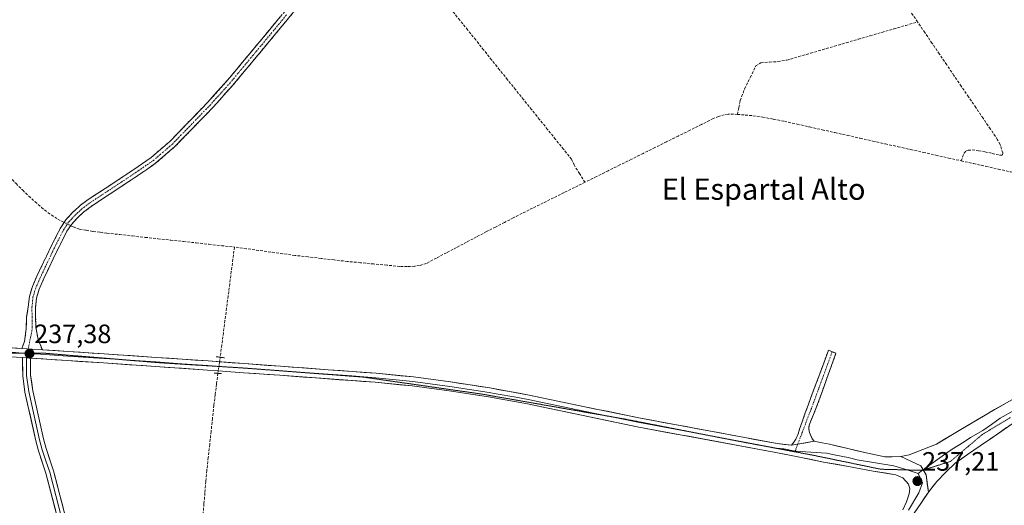
# Model space of a CAD drawing. Units: metres. Extents: x 629445 to 632941, y 4646340 to 4648717.
# Drawn here: x 631421 to 631793, y 4647117 to 4647300 of the extents above; entities that cross this region are included whole.
import ezdxf
from ezdxf.enums import TextEntityAlignment as Align

# ---------------------------------------------------------------- set-up
doc = ezdxf.new("R2010")
doc.units = ezdxf.units.M
doc.header["$MEASUREMENT"] = 0
for name, pattern in [('TRAZO_Y_PUNTO', [1, 0.5, -0.25, 0, -0.25]), ('TRAZOS2', [0.375, 0.25, -0.125]), ('TRAZOSX2', [1.5, 1, -0.5])]:
    doc.linetypes.add(name, pattern=pattern)
for name, color, linetype, lineweight in [('Camino', 19, 'TRAZOSX2', 0), ('Camino Cxs', 19, 'Continuous', 0), ('Camino eje', 19, 'TRAZO_Y_PUNTO', 0), ('Carátula', 7, 'Continuous', 5), ('Corriente artificial lineal', 5, 'TRAZOSX2', 13), ('Corriente artificial lineal oculto', 135, 'TRAZO_Y_PUNTO', 13), ('Layer 0', 7, 'Continuous', 0), ('Puente lineal', 2, 'TRAZOS2', 0), ('Punto de cota en terreno', 7, 'Continuous', 0), ('Rótulo de punto de cota en terreno', 19, 'Continuous', 0), ('Texto cartográfico', 19, 'Continuous', 0), ('Vía pecuaria eje', 92, 'TRAZOS2', 0)]:
    doc.layers.add(name, color=color, linetype=linetype, lineweight=lineweight)
doc.styles.add('Arial', font='txt', dxfattribs={"height": 0.2})

# ---------------------------------------------------------------- blocks, each defined once
blk = doc.blocks.new('5PATER')
at = {"layer": 'Carátula', "linetype": 'Continuous', "lineweight": 5}
h = blk.add_hatch(color=250, dxfattribs=at)
edge = h.paths.add_edge_path()
edge.add_ellipse((0, 0.01), major_axis=(-1.33, -1.34), ratio=0.999422, start_angle=0, end_angle=360)

msp = doc.modelspace()

# ---------------------------------------------------------------- linework, layer by layer
at = {"layer": 'Camino', "color": 19, "linetype": 'TRAZOSX2', "lineweight": 0}
for points in [[(631422.27, 4647175.89), (631423.26, 4647178.53), (631423.95, 4647183.24), (631424.06, 4647187.69), (631424.73, 4647191.56), (631425.12, 4647195.45), (631426.27, 4647199.24), (631428.07, 4647203.37), (631429.98, 4647207.43), (631433.38, 4647214.5), (631436.96, 4647221.51), (631438.85, 4647224.38), (631441.18, 4647226.95), (631443.92, 4647229.49), (631444.49, 4647229.93), (631446.88, 4647231.75), (631452.38, 4647235.37), (631457.88, 4647238.98), (631464.55, 4647243.4), (631471.13, 4647247.94), (631478.19, 4647254.02), (631484.7, 4647260.74), (631492.47, 4647268.77), (631499.93, 4647277.06), (631508.51, 4647287.36), (631517.08, 4647297.67), (631525.22, 4647307.5)], [(631527.32, 4647305.75), (631519.19, 4647295.92), (631510.62, 4647285.61), (631502, 4647275.26), (631494.47, 4647266.9), (631486.67, 4647258.83), (631480.07, 4647252.03), (631472.81, 4647245.77), (631466.08, 4647241.13), (631459.39, 4647236.69), (631453.88, 4647233.08), (631448.46, 4647229.51), (631445.69, 4647227.4), (631443.13, 4647225.02), (631441.03, 4647222.69), (631439.33, 4647220.12), (631435.84, 4647213.29), (631432.45, 4647206.25), (631430.57, 4647202.24), (631428.84, 4647198.29), (631427.82, 4647194.92), (631427.47, 4647191.43), (631427.5, 4647187.74), (631427.54, 4647183.9), (631428.44, 4647179.33), (631429.02, 4647177.73), (631430.03, 4647175.4)], [(631712.94, 4647139.4), (631713.72, 4647140.55), (631714.5, 4647141.69), (631715.38, 4647143.67), (631716.04, 4647145.79), (631716.78, 4647147.88), (631718.1, 4647151.59), (631720.2, 4647157.37), (631723.52, 4647166.3), (631726.85, 4647175.23), (631728.26, 4647174.66)], [(631728.26, 4647174.66), (631729.67, 4647174.08), (631726.21, 4647164.51), (631722.76, 4647154.94), (631721.16, 4647150.97), (631719.56, 4647147.01), (631719.37, 4647145.58), (631719.62, 4647144.13), (631720.71, 4647141.82), (631721.41, 4647140.87)]]:
    msp.add_lwpolyline(points, dxfattribs=at)
at = {"layer": 'Camino Cxs', "color": 19, "linetype": 'Continuous', "lineweight": 0}
for points in [[(631422.27, 4647175.89), (631430.03, 4647175.4)], [(631721.41, 4647140.87), (631715.25, 4647139.77), (631712.94, 4647139.4)]]:
    msp.add_lwpolyline(points, dxfattribs=at)
msp.add_polyline3d([(631524.61, 4647302.47, 237.1), (631521.9, 4647299.2, 237.11), (631519.19, 4647295.92, 237.09), (631516.33, 4647292.48, 237.1), (631513.48, 4647289.05, 237.14), (631510.62, 4647285.61, 237.12), (631507.75, 4647282.16, 237.12), (631504.87, 4647278.71, 237.1), (631502, 4647275.26, 237.12), (631499.49, 4647272.47, 237.11), (631496.98, 4647269.69, 237.1), (631494.47, 4647266.9, 237.1), (631491.87, 4647264.21, 237.1), (631489.27, 4647261.52, 237.1), (631486.67, 4647258.83, 237.11), (631483.37, 4647255.43, 237.12), (631480.07, 4647252.03, 237.11), (631476.44, 4647248.9, 237.1), (631472.81, 4647245.77, 237.13), (631469.45, 4647243.45, 237.15), (631466.08, 4647241.13, 237.18), (631462.74, 4647238.91, 237.18), (631459.39, 4647236.69, 237.17), (631456.64, 4647234.89, 237.11), (631453.88, 4647233.08, 237.18), (631451.17, 4647231.3, 237.15), (631448.46, 4647229.51, 237.08), (631445.69, 4647227.4, 237.14), (631443.13, 4647225.02, 237.23), (631441.03, 4647222.69, 237.25), (631439.33, 4647220.12, 237.22), (631437.59, 4647216.71, 237.24), (631435.84, 4647213.29, 237.09), (631434.15, 4647209.77, 237.14), (631432.45, 4647206.25, 237.16), (631430.57, 4647202.24, 237.09), (631428.84, 4647198.29, 237.16), (631427.82, 4647194.92, 237.2), (631427.47, 4647191.43, 237.21), (631427.5, 4647187.74, 237.21), (631427.54, 4647183.9, 237.23), (631428.44, 4647179.33, 237.26), (631429.02, 4647177.73, 237.27), (631430.03, 4647175.4, 237.29), (631430.03, 4647175.4, 237.29), (631426.15, 4647175.65, 237.34), (631422.27, 4647175.89, 237.35), (631423.26, 4647178.53, 237.33), (631423.95, 4647183.24, 237.27), (631424.06, 4647187.69, 237.26), (631424.73, 4647191.56, 237.24), (631425.12, 4647195.45, 237.23), (631426.27, 4647199.24, 237.26), (631428.07, 4647203.37, 237.13), (631429.98, 4647207.43, 237.18), (631431.68, 4647210.97, 237.17), (631433.38, 4647214.5, 237.1), (631435.17, 4647218.01, 237.28), (631436.96, 4647221.51, 237.15), (631438.85, 4647224.38, 237.17), (631441.18, 4647226.95, 237.3), (631443.92, 4647229.49, 237.2), (631444.49, 4647229.93, 237.18), (631446.88, 4647231.75, 237.15), (631449.63, 4647233.56, 237.27), (631452.38, 4647235.37, 237.24), (631455.13, 4647237.18, 237.22), (631457.88, 4647238.98, 237.26), (631461.22, 4647241.19, 237.17), (631464.55, 4647243.4, 237.22), (631467.84, 4647245.67, 237.2), (631471.13, 4647247.94, 237.23), (631474.66, 4647250.98, 237.16), (631478.19, 4647254.02, 237.17), (631481.45, 4647257.38, 237.21), (631484.7, 4647260.74, 237.15), (631487.29, 4647263.42, 237.16), (631489.88, 4647266.09, 237.14), (631492.47, 4647268.77, 237.15), (631494.96, 4647271.53, 237.14), (631497.44, 4647274.3, 237.16), (631499.93, 4647277.06, 237.16), (631502.79, 4647280.49, 237.15), (631505.65, 4647283.93, 237.18), (631508.51, 4647287.36, 237.15), (631511.37, 4647290.8, 237.18), (631514.22, 4647294.23, 237.13), (631517.08, 4647297.67, 237.12), (631519.79, 4647300.95, 237.14)], dxfattribs=at)
msp.add_polyline3d([(631721.41, 4647140.87, 237.33), (631718.33, 4647140.32, 237.35), (631715.25, 4647139.77, 237.33), (631712.94, 4647139.4, 237.3), (631713.72, 4647140.55, 237.29), (631714.5, 4647141.69, 237.3), (631715.38, 4647143.67, 237.32), (631716.04, 4647145.79, 237.35), (631716.78, 4647147.88, 237.37), (631718.1, 4647151.59, 237.29), (631719.15, 4647154.48, 237.29), (631720.2, 4647157.37, 237.34), (631721.86, 4647161.84, 237.28), (631723.52, 4647166.3, 237.26), (631725.19, 4647170.77, 237.37), (631726.85, 4647175.23, 237.43), (631729.67, 4647174.08, 237.38), (631728.52, 4647170.89, 237.39), (631727.36, 4647167.7, 237.37), (631726.21, 4647164.51, 237.33), (631725.06, 4647161.32, 237.32), (631723.91, 4647158.13, 237.37), (631722.76, 4647154.94, 237.38), (631721.16, 4647150.97, 237.34), (631719.56, 4647147.01, 237.34), (631719.37, 4647145.58, 237.34), (631719.62, 4647144.13, 237.34), (631720.71, 4647141.82, 237.33), (631721.41, 4647140.87, 237.33)], close=True, dxfattribs=at)
at = {"layer": 'Camino eje', "color": 19, "linetype": 'TRAZO_Y_PUNTO', "lineweight": 0}
for points in [[(631522.2, 4647301.71), (631518.14, 4647296.8), (631509.57, 4647286.49), (631500.97, 4647276.16), (631497.24, 4647272.02), (631493.47, 4647267.84), (631489.57, 4647263.8), (631485.69, 4647259.79), (631482.43, 4647256.43), (631479.13, 4647253.03), (631475.6, 4647249.99), (631471.97, 4647246.86), (631465.32, 4647242.27), (631461.97, 4647240.05), (631458.64, 4647237.84), (631455.88, 4647236.03), (631453.13, 4647234.23), (631447.67, 4647230.63), (631444.95, 4647228.56), (631443.44, 4647227.18), (631442.16, 4647225.99), (631441.11, 4647224.82), (631439.94, 4647223.54), (631439, 4647222.1), (631438.15, 4647220.82), (631434.61, 4647213.9), (631431.22, 4647206.84), (631430.28, 4647204.84), (631429.32, 4647202.81), (631428.46, 4647200.83), (631427.56, 4647198.77), (631426.47, 4647195.19), (631426.1, 4647191.5), (631426.13, 4647187.73), (631426.17, 4647183.89), (631426.11, 4647182.74), (631424.69, 4647175.74)], [(631424.69, 4647175.74), (631424.37, 4647174.11)], [(631424.37, 4647174.11), (631424.35, 4647174.04)], [(631728.26, 4647174.66), (631726.6, 4647170.19), (631724.87, 4647165.41), (631723.21, 4647160.94), (631721.48, 4647156.16), (631720.43, 4647153.27), (631718.83, 4647149.3), (631718.17, 4647147.45), (631715.25, 4647139.77)], [(631715.25, 4647139.77), (631714.25, 4647137.15)]]:
    msp.add_lwpolyline(points, dxfattribs=at)
at = {"layer": 'Corriente artificial lineal', "color": 5, "linetype": 'TRAZOSX2', "lineweight": 13}
for points in [[(631634.88, 4647238.58, 236.81), (631632.84, 4647241.85, 236.93), (631630.79, 4647245.12, 236.96), (631629.83, 4647247.29, 236.95), (631626.81, 4647251.04, 236.98), (631623.8, 4647254.79, 236.98), (631620.78, 4647258.53, 236.96), (631617.77, 4647262.28, 237), (631614.75, 4647266.03, 237), (631611.73, 4647269.78, 237.02), (631608.72, 4647273.53, 236.98), (631605.7, 4647277.28, 236.96), (631602.68, 4647281.02, 236.99), (631599.67, 4647284.77, 236.99), (631596.65, 4647288.52, 236.98), (631593.64, 4647292.27, 236.99), (631590.62, 4647296.02, 236.98), (631587.6, 4647299.76, 236.98), (631584.59, 4647303.51, 236.97)], [(631760.5, 4647299.08, 236.97), (631758.11, 4647302.58, 236.96)], [(631692.48, 4647264.22, 237.19), (631693, 4647266.83, 236.93), (631693.51, 4647269.44, 236.81), (631695.18, 4647273.83, 236.79), (631697.32, 4647278.16, 236.88), (631699.46, 4647282.49, 236.91), (631701.32, 4647283.71, 236.87), (631704.55, 4647283.93, 236.89), (631707.77, 4647284.14, 236.9), (631711.11, 4647284.67, 236.89), (631715.6, 4647285.98, 236.91), (631720.09, 4647287.29, 236.85), (631724.58, 4647288.6, 236.89), (631729.07, 4647289.91, 236.94), (631733.56, 4647291.22, 236.91), (631738.05, 4647292.53, 236.89), (631742.54, 4647293.84, 236.93), (631747.03, 4647295.15, 236.96), (631751.52, 4647296.46, 236.92), (631756.01, 4647297.77, 236.97), (631760.5, 4647299.08, 236.97)], [(631776.94, 4647246.68, 237), (631778.05, 4647249.53, 236.82), (631779.01, 4647250.62, 236.85), (631779.59, 4647250.67, 236.85), (631781.06, 4647250.81, 236.85), (631783.49, 4647250.51, 236.88), (631785.92, 4647250.11, 236.93), (631788.64, 4647249.47, 237), (631791.36, 4647248.83, 237.07), (631792.52, 4647248.76, 237.06), (631792.64, 4647249.66, 237.05), (631791.63, 4647252.89, 236.99), (631790.72, 4647254.65, 236.98), (631787.97, 4647258.69, 236.98), (631785.23, 4647262.73, 236.98), (631782.48, 4647266.77, 236.96), (631779.73, 4647270.8, 236.97), (631776.98, 4647274.84, 236.97), (631774.23, 4647278.88, 236.99), (631771.49, 4647282.92, 236.96), (631768.74, 4647286.96, 236.97), (631765.99, 4647291, 236.97), (631763.24, 4647295.04, 236.98), (631760.5, 4647299.08, 236.97)], [(631390.3, 4647280.79, 237.22), (631390.66, 4647276.48, 237.15), (631391.14, 4647274.47, 237.07), (631392.07, 4647272.58, 237.09), (631394.62, 4647268.49, 237.17), (631397.38, 4647264.58, 237.02), (631399.93, 4647261.16, 237.01), (631402.48, 4647257.74, 236.96), (631405.15, 4647254.41, 237.06), (631407.81, 4647251.07, 237.07), (631410.22, 4647248.44, 237.1), (631412.63, 4647245.8, 237.15), (631415.04, 4647243.17, 237.09), (631417.56, 4647240.64, 237.01), (631420.08, 4647238.12, 237), (631422.6, 4647235.59, 237.01), (631424.93, 4647233.39, 237.02), (631427.25, 4647231.18, 237.08), (631429.73, 4647229.13, 237.03), (631432.2, 4647227.07, 237.04), (631435.92, 4647224.65, 237.08), (631437.35, 4647223.91, 237.07), (631438.24, 4647223.46, 237.1)], [(631692.48, 4647264.22, 237.19), (631688.96, 4647264.29, 237.02), (631687.49, 4647264.06, 236.89), (631685.36, 4647263.44, 236.8), (631683.33, 4647262.59, 236.9), (631678.93, 4647260.41, 237.07), (631674.52, 4647258.22, 236.88), (631670.12, 4647256.04, 237.06), (631665.71, 4647253.86, 236.89), (631661.31, 4647251.68, 237.01), (631656.9, 4647249.49, 237.01), (631652.5, 4647247.31, 236.98), (631648.09, 4647245.13, 236.99), (631643.69, 4647242.95, 236.91), (631639.28, 4647240.76, 237.09), (631634.88, 4647238.58, 236.81)], [(631692.48, 4647264.22, 237.19), (631695.39, 4647263.96, 237.02), (631698.29, 4647263.69, 236.81), (631702.02, 4647263.17, 236.59), (631706.11, 4647262.38, 236.72), (631710.2, 4647261.59, 236.94), (631714.97, 4647260.53, 237.02), (631719.73, 4647259.46, 236.89), (631724.5, 4647258.4, 236.76), (631729.27, 4647257.33, 236.92), (631734.04, 4647256.27, 237.02), (631738.8, 4647255.2, 236.97), (631743.57, 4647254.14, 236.88), (631748.34, 4647253.07, 236.82), (631753.1, 4647252.01, 236.88), (631757.87, 4647250.94, 236.96), (631762.64, 4647249.88, 236.91), (631767.41, 4647248.81, 236.65), (631772.17, 4647247.75, 236.81), (631776.94, 4647246.68, 237)], [(631776.94, 4647246.68, 237), (631781.62, 4647245.64, 237), (631786.3, 4647244.6, 236.92), (631790.97, 4647243.55, 236.89), (631795.65, 4647242.51, 236.86), (631800.33, 4647241.47, 236.94), (631805.01, 4647240.43, 237.03), (631809.69, 4647239.38, 236.94)], [(631634.88, 4647238.58, 236.81), (631630.93, 4647236.63, 236.91), (631626.99, 4647234.68, 236.97), (631623.04, 4647232.73, 236.97), (631619.09, 4647230.78, 237.07), (631615.15, 4647228.83, 236.87), (631611.2, 4647226.88, 236.81), (631607.84, 4647225.16, 236.97), (631604.49, 4647223.44, 236.97), (631601.13, 4647221.71, 237.1), (631597.77, 4647219.99, 237.06), (631593.98, 4647217.99, 237.01), (631590.19, 4647215.99, 237.14), (631586.41, 4647214, 237.01), (631582.62, 4647212, 237.05), (631578.83, 4647210, 237.01), (631575.04, 4647208, 236.81), (631572.42, 4647207.18, 236.9), (631570.56, 4647206.91, 236.95), (631567.78, 4647206.76, 237), (631565, 4647206.85, 237), (631560.04, 4647207.32, 236.93), (631555.09, 4647207.79, 236.86), (631550.13, 4647208.26, 236.82), (631545.17, 4647208.73, 236.8), (631540.22, 4647209.3, 236.89), (631535.28, 4647209.87, 236.97), (631530.33, 4647210.44, 236.91), (631525.38, 4647211.01, 236.93), (631520.82, 4647211.64, 236.93), (631516.25, 4647212.27, 236.89), (631511.69, 4647212.89, 236.9), (631507.12, 4647213.52, 236.66), (631502.56, 4647214.15, 236.82)], [(631440.72, 4647222.22, 237.23), (631441.67, 4647221.74, 237.24), (631444.04, 4647220.93, 237.12), (631446.63, 4647220.49, 237.03), (631449.21, 4647220.05, 237.01), (631451.81, 4647219.72, 237), (631454.4, 4647219.39, 237), (631459.22, 4647218.87, 236.96), (631464.03, 4647218.34, 236.91), (631468.85, 4647217.82, 236.9), (631473.66, 4647217.29, 236.92), (631478.48, 4647216.77, 236.99), (631483.3, 4647216.25, 237.03), (631488.11, 4647215.72, 237.01), (631492.93, 4647215.2, 236.96), (631497.74, 4647214.67, 236.95), (631502.56, 4647214.15, 236.82)], [(631502.56, 4647214.15, 236.82), (631501.96, 4647209.53, 236.89), (631501.36, 4647204.91, 236.92), (631500.77, 4647200.3, 236.94), (631500.17, 4647195.68, 236.92), (631499.57, 4647191.06, 236.93), (631498.97, 4647186.44, 236.92), (631498.38, 4647181.82, 236.92), (631497.78, 4647177.21, 236.94), (631497.18, 4647172.59, 237.05)], [(631496.28, 4647166.5, 237.27), (631495.79, 4647162.47, 236.88), (631495.3, 4647158.45, 236.97), (631494.81, 4647154.43, 236.95), (631494.27, 4647149.52, 236.98), (631493.73, 4647144.6, 237.11), (631493.2, 4647139.69, 237.12), (631492.66, 4647134.77, 236.98), (631492.12, 4647129.86, 237.03), (631491.76, 4647125.66, 236.96), (631491.4, 4647121.45, 236.87), (631491.04, 4647117.25, 236.9), (631490.67, 4647113.05, 236.95)]]:
    msp.add_polyline3d(points, dxfattribs=at)
at = {"layer": 'Corriente artificial lineal oculto', "color": 135, "linetype": 'TRAZO_Y_PUNTO', "lineweight": 13}
for points in [[(631438.24, 4647223.46, 237.1), (631440.72, 4647222.22, 237.23)], [(631497.18, 4647172.59, 237.05), (631496.73, 4647169.54, 237.42), (631496.28, 4647166.5, 237.27)]]:
    msp.add_polyline3d(points, dxfattribs=at)
at = {"layer": 'Layer 0', "linetype": 'Continuous', "lineweight": 0}
for points in [[(631415.13, 4647176.31), (631422.27, 4647175.89)], [(631422.27, 4647175.89), (631430.03, 4647175.4)], [(631337.96, 4647171.08), (631343.72, 4647171.75), (631347.87, 4647172.23), (631352.92, 4647172.83), (631358, 4647173.43), (631369.5, 4647174.41), (631381.01, 4647175.1), (631392.48, 4647175.39), (631403.93, 4647175.16), (631408.59, 4647174.91), (631414.16, 4647174.63), (631415.27, 4647174.56), (631419.93, 4647174.31), (631422.39, 4647174.17), (631423.26, 4647174.11)], [(631422.51, 4647172.44), (631403.87, 4647173.44)], [(631422.51, 4647172.44), (631425.51, 4647172.26)], [(631422.51, 4647172.44), (631425.51, 4647172.26)], [(631439.53, 4647046.39), (631442.63, 4647050.27), (631443.63, 4647052.29), (631444.8, 4647055.86), (631445.13, 4647062.08), (631444.91, 4647071.07), (631442.42, 4647083.57), (631440.08, 4647095.38), (631431.38, 4647128.83), (631428.54, 4647137.26), (631427.55, 4647141.1), (631423.45, 4647159.44), (631422.6, 4647165.63), (631422.51, 4647172.44)], [(631423.26, 4647174.11), (631424.35, 4647174.04)], [(631424.35, 4647174.04), (631424.01, 4647172.35)], [(631424.01, 4647172.35), (631424.06, 4647168.95), (631424.1, 4647165.74), (631424.93, 4647159.71), (631426.98, 4647150.54), (631429.01, 4647141.45), (631429.98, 4647137.69), (631431.4, 4647133.47), (631432.82, 4647129.26), (631439.56, 4647103.36), (631441.54, 4647095.72), (631442.71, 4647089.81), (631445.16, 4647077.49), (631446.41, 4647071.24), (631446.63, 4647062.06), (631446.29, 4647055.58), (631445.7, 4647053.8), (631444.97, 4647051.6), (631444.66, 4647051.12)], [(631424.35, 4647174.04), (631429.37, 4647173.73), (631439.67, 4647173.05), (631453.2, 4647172.15), (631459.93, 4647171.69)], [(631425.51, 4647172.26), (631425.6, 4647165.85), (631426.41, 4647159.97), (631430.46, 4647141.8), (631431.41, 4647138.11), (631434.26, 4647129.68), (631439.03, 4647111.34), (631443, 4647096.05), (631447.9, 4647071.4), (631448.13, 4647062.04), (631447.77, 4647055.3), (631446.23, 4647050.79)], [(631754.97, 4647115.07), (631756.26, 4647118), (631757.27, 4647121.02), (631757.59, 4647122.88), (631757.08, 4647124.74), (631754.95, 4647127.08), (631752.22, 4647128.26), (631743.71, 4647129.66), (631734.36, 4647131.34), (631725.02, 4647133.06), (631715.96, 4647134.83), (631706.91, 4647136.64), (631655.19, 4647146.24), (631634.16, 4647150.55), (631613.15, 4647154.95), (631598.43, 4647157.59), (631583.64, 4647159.87), (631569.71, 4647161.75), (631555.74, 4647163.14), (631519.64, 4647165.76), (631506.01, 4647166.76), (631496.49, 4647167.45), (631492.38, 4647167.75), (631472.73, 4647169.11), (631453.08, 4647170.44), (631439.55, 4647171.34), (631425.51, 4647172.26)], [(631430.03, 4647175.4), (631439.78, 4647174.76), (631453.31, 4647173.86), (631472.97, 4647172.54), (631492.62, 4647171.17), (631506.26, 4647170.18), (631519.89, 4647169.18), (631537.94, 4647167.87), (631556.03, 4647166.56), (631570.11, 4647165.16), (631584.13, 4647163.27), (631598.99, 4647160.98), (631613.8, 4647158.31), (631634.86, 4647153.9), (631655.85, 4647149.61), (631681.68, 4647144.81), (631707.53, 4647140.01), (631712.94, 4647139.4)], [(631459.93, 4647171.69), (631463.02, 4647171.49), (631472.85, 4647170.83), (631482.68, 4647170.15), (631492.5, 4647169.46), (631502.16, 4647168.76)], [(631502.16, 4647168.76), (631506.14, 4647168.47), (631519.77, 4647167.47), (631523.73, 4647167.18)], [(631523.73, 4647167.18), (631546.84, 4647165.51), (631555.89, 4647164.85), (631569.91, 4647163.46), (631583.89, 4647161.57), (631598.71, 4647159.29), (631601.39, 4647158.81), (631608.79, 4647157.47), (631613.48, 4647156.63), (631634.51, 4647152.23), (631643.65, 4647150.36)], [(631754.16, 4647135.13), (631757.34, 4647135.81), (631762.46, 4647137.82), (631767.58, 4647139.84), (631776.79, 4647145.31), (631786.01, 4647150.78), (631796.71, 4647156.91)], [(631643.65, 4647150.36), (631645.01, 4647150.08), (631655.52, 4647147.93), (631681.82, 4647143.04)], [(631797.06, 4647152.6), (631791.71, 4647149.54), (631788.4, 4647147.26), (631785.08, 4647144.99), (631780.47, 4647142.26), (631778.09, 4647140.62), (631773.49, 4647137.89), (631771.1, 4647136.26), (631762.6, 4647130.13)], [(631797.4, 4647148.29), (631790.78, 4647143.74), (631784.15, 4647139.2), (631779.39, 4647135.93), (631774.62, 4647132.67), (631771.16, 4647129.22), (631767.71, 4647125.76), (631764.56, 4647121.74)], [(631681.82, 4647143.04), (631707.22, 4647138.33), (631709.93, 4647138.02), (631714.25, 4647137.15)], [(631721.41, 4647140.87), (631715.25, 4647139.77), (631712.94, 4647139.4)], [(631721.41, 4647140.87), (631721.98, 4647140.85), (631724.42, 4647140.32), (631727.24, 4647139.77), (631734.17, 4647138.1), (631741.12, 4647136.51), (631744.63, 4647135.79), (631748.14, 4647135.06), (631750.87, 4647135.04), (631754.16, 4647135.13)], [(631714.25, 4647137.15), (631726.13, 4647136.42), (631729.6, 4647135.58), (631734.27, 4647134.72), (631737.74, 4647133.93), (631751.55, 4647131.65), (631756.58, 4647130.07)], [(631754.16, 4647135.13), (631761.67, 4647131.67), (631763.75, 4647128.22), (631764.56, 4647121.74)], [(631754.16, 4647135.13), (631761.67, 4647131.67), (631763.75, 4647128.22), (631764.56, 4647121.74)], [(631756.58, 4647130.07), (631760.71, 4647128.77)], [(631760.71, 4647128.77), (631762.4, 4647125.25), (631760.92, 4647121.38), (631757.07, 4647114.95)], [(631762.35, 4647129.95), (631760.71, 4647128.77)], [(631762.6, 4647130.13), (631762.35, 4647129.95)], [(631764.56, 4647121.74), (631761.75, 4647117.44), (631754.01, 4647106.34)]]:
    msp.add_lwpolyline(points, dxfattribs=at)
for points in [[(631418.7, 4647176.1, 237.34), (631422.27, 4647175.89, 237.35), (631426.15, 4647175.65, 237.34), (631430.03, 4647175.4, 237.29), (631434.91, 4647175.08, 237.29), (631439.78, 4647174.76, 237.3), (631444.29, 4647174.46, 237.31), (631448.8, 4647174.16, 237.32), (631453.31, 4647173.86, 237.32), (631458.23, 4647173.53, 237.35), (631463.14, 4647173.2, 237.27), (631468.06, 4647172.87, 237.19), (631472.97, 4647172.54, 237.21), (631477.88, 4647172.2, 237.17), (631482.8, 4647171.86, 237.13), (631487.71, 4647171.51, 237.17), (631492.62, 4647171.17, 237.25), (631497.17, 4647170.84, 237.26), (631501.71, 4647170.51, 237.24), (631506.26, 4647170.18, 237.26), (631510.8, 4647169.85, 237.24), (631515.35, 4647169.51, 237.25), (631519.89, 4647169.18, 237.27), (631524.4, 4647168.85, 237.3), (631528.92, 4647168.53, 237.33), (631533.43, 4647168.2, 237.34), (631537.94, 4647167.87, 237.31), (631542.46, 4647167.54, 237.22), (631546.99, 4647167.22, 237.12), (631551.51, 4647166.89, 237.11), (631556.03, 4647166.56, 237.19), (631560.72, 4647166.09, 237.22), (631565.42, 4647165.63, 237.24), (631570.11, 4647165.16, 237.32), (631574.78, 4647164.53, 237.39), (631579.46, 4647163.9, 237.48), (631584.13, 4647163.27, 237.33), (631587.85, 4647162.7, 237.17), (631591.56, 4647162.13, 237.19), (631595.28, 4647161.55, 237.24), (631598.99, 4647160.98, 237.26), (631602.69, 4647160.31, 237.3), (631606.4, 4647159.65, 237.36), (631610.1, 4647158.98, 237.38), (631613.8, 4647158.31, 237.39), (631618.01, 4647157.43, 237.27), (631622.22, 4647156.55, 237.16), (631626.44, 4647155.66, 237.23), (631630.65, 4647154.78, 237.32), (631634.86, 4647153.9, 237.38), (631639.06, 4647153.04, 237.28), (631643.26, 4647152.18, 237.17), (631647.45, 4647151.33, 237.17), (631651.65, 4647150.47, 237.26), (631655.85, 4647149.61, 237.34), (631660.16, 4647148.81, 237.36), (631664.46, 4647148.01, 237.3), (631668.77, 4647147.21, 237.2), (631673.07, 4647146.41, 237.16), (631677.38, 4647145.61, 237.22), (631681.68, 4647144.81, 237.3), (631685.99, 4647144.01, 237.34), (631690.3, 4647143.21, 237.28), (631694.61, 4647142.41, 237.18), (631698.91, 4647141.61, 237.16), (631703.22, 4647140.81, 237.2), (631707.53, 4647140.01, 237.25), (631710.24, 4647139.71, 237.27), (631712.94, 4647139.4, 237.3), (631715.25, 4647139.77, 237.33), (631718.33, 4647140.32, 237.35), (631721.41, 4647140.87, 237.33), (631721.98, 4647140.85, 237.34), (631724.42, 4647140.32, 237.34), (631727.24, 4647139.77, 237.34), (631730.71, 4647138.94, 237.34), (631734.17, 4647138.1, 237.34), (631737.65, 4647137.31, 237.34), (631741.12, 4647136.51, 237.32), (631744.63, 4647135.79, 237.28), (631748.14, 4647135.06, 237.22), (631750.87, 4647135.04, 237.2), (631754.16, 4647135.13, 237.19), (631757.91, 4647133.4, 237.09), (631761.67, 4647131.67, 237.12), (631763.75, 4647128.22, 237.16), (631764.16, 4647124.98, 237.15), (631764.56, 4647121.74, 237.09), (631763.16, 4647119.59, 237.1), (631761.75, 4647117.44, 237.12), (631759.17, 4647113.74, 237.05)], [(631754.97, 4647115.07, 237.16), (631756.26, 4647118, 237.18), (631757.27, 4647121.02, 237.17), (631757.59, 4647122.88, 237.17), (631757.08, 4647124.74, 237.17), (631754.95, 4647127.08, 237.18), (631752.22, 4647128.26, 237.22), (631747.97, 4647128.96, 237.18), (631743.71, 4647129.66, 237.16), (631739.04, 4647130.5, 237.17), (631734.36, 4647131.34, 237.2), (631729.69, 4647132.2, 237.23), (631725.02, 4647133.06, 237.22), (631720.49, 4647133.95, 237.19), (631715.96, 4647134.83, 237.19), (631711.44, 4647135.74, 237.21), (631706.91, 4647136.64, 237.25), (631702.21, 4647137.51, 237.25), (631697.51, 4647138.39, 237.19), (631692.8, 4647139.26, 237.17), (631688.1, 4647140.13, 237.2), (631683.4, 4647141, 237.25), (631678.7, 4647141.88, 237.28), (631674, 4647142.75, 237.27), (631669.3, 4647143.62, 237.22), (631664.59, 4647144.49, 237.19), (631659.89, 4647145.37, 237.23), (631655.19, 4647146.24, 237.29), (631650.98, 4647147.1, 237.3), (631646.78, 4647147.96, 237.23), (631642.57, 4647148.83, 237.21), (631638.37, 4647149.69, 237.21), (631634.16, 4647150.55, 237.25), (631629.96, 4647151.43, 237.29), (631625.76, 4647152.31, 237.29), (631621.55, 4647153.19, 237.27), (631617.35, 4647154.07, 237.2), (631613.15, 4647154.95, 237.22), (631608.24, 4647155.83, 237.29), (631603.34, 4647156.71, 237.35), (631598.43, 4647157.59, 237.38), (631593.5, 4647158.35, 237.3), (631588.57, 4647159.11, 237.22), (631583.64, 4647159.87, 237.24), (631579, 4647160.5, 237.29), (631574.35, 4647161.12, 237.32), (631569.71, 4647161.75, 237.34), (631565.05, 4647162.21, 237.32), (631560.4, 4647162.68, 237.31), (631555.74, 4647163.14, 237.3), (631551.23, 4647163.47, 237.16), (631546.72, 4647163.8, 237.13), (631542.2, 4647164.12, 237.14), (631537.69, 4647164.45, 237.15), (631533.18, 4647164.78, 237.17), (631528.67, 4647165.11, 237.17), (631524.15, 4647165.43, 237.19), (631519.64, 4647165.76, 237.2), (631515.1, 4647166.09, 237.22), (631510.55, 4647166.43, 237.24), (631506.01, 4647166.76, 237.27), (631501.25, 4647167.11, 237.32), (631496.49, 4647167.45, 237.41), (631492.38, 4647167.75, 237.33), (631487.47, 4647168.09, 237.18), (631482.56, 4647168.43, 237.09), (631477.64, 4647168.77, 237.04), (631472.73, 4647169.11, 237.03), (631467.82, 4647169.44, 237.01), (631462.91, 4647169.78, 237.02), (631457.99, 4647170.11, 237.07), (631453.08, 4647170.44, 237.08), (631448.57, 4647170.74, 237.12), (631444.06, 4647171.04, 237.16), (631439.55, 4647171.34, 237.18), (631434.87, 4647171.65, 237.19), (631430.19, 4647171.95, 237.23), (631425.51, 4647172.26, 237.32), (631422.51, 4647172.44, 237.35), (631417.85, 4647172.69, 237.35)], [(631435.11, 4647114.49, 237.24), (631433.87, 4647119.27, 237.27), (631432.62, 4647124.05, 237.24), (631431.38, 4647128.83, 237.34), (631429.96, 4647133.05, 237.24), (631428.54, 4647137.26, 237.21), (631427.55, 4647141.1, 237.23), (631426.53, 4647145.69, 237.3), (631425.5, 4647150.27, 237.24), (631424.48, 4647154.86, 237.16), (631423.45, 4647159.44, 237.22), (631423.03, 4647162.54, 237.23), (631422.6, 4647165.63, 237.25), (631422.56, 4647169.04, 237.28), (631422.51, 4647172.44, 237.35), (631425.51, 4647172.26, 237.32), (631425.51, 4647172.26, 237.32), (631425.56, 4647169.06, 237.24), (631425.6, 4647165.85, 237.22), (631426.01, 4647162.91, 237.21), (631426.41, 4647159.97, 237.25), (631427.42, 4647155.43, 237.22), (631428.44, 4647150.89, 237.17), (631429.45, 4647146.34, 237.15), (631430.46, 4647141.8, 237.21), (631431.41, 4647138.11, 237.33), (631432.84, 4647133.9, 237.24), (631434.26, 4647129.68, 237.13), (631435.45, 4647125.1, 237.16), (631436.65, 4647120.51, 237.27), (631437.84, 4647115.93, 237.22)], [(631794.09, 4647146.02, 237), (631790.78, 4647143.74, 237.01), (631787.47, 4647141.47, 237), (631784.15, 4647139.2, 237.02), (631781.77, 4647137.57, 237.06), (631779.39, 4647135.93, 237.04), (631777.01, 4647134.3, 237.08), (631774.62, 4647132.67, 237.09), (631771.16, 4647129.22, 237.11), (631767.71, 4647125.76, 237.09), (631766.14, 4647123.75, 237.13), (631764.56, 4647121.74, 237.09), (631764.16, 4647124.98, 237.15), (631763.75, 4647128.22, 237.16), (631761.67, 4647131.67, 237.12), (631757.91, 4647133.4, 237.09), (631754.16, 4647135.13, 237.19), (631757.34, 4647135.81, 237.21), (631759.9, 4647136.82, 237.27), (631762.46, 4647137.82, 237.31), (631765.02, 4647138.83, 237.27), (631767.58, 4647139.84, 237.24), (631770.65, 4647141.66, 237.26), (631773.72, 4647143.49, 237.29), (631776.79, 4647145.31, 237.26), (631779.86, 4647147.13, 237.28), (631782.94, 4647148.96, 237.28), (631786.01, 4647150.78, 237.26), (631789.58, 4647152.82, 237.3), (631793.14, 4647154.87, 237.27), (631796.71, 4647156.91, 237.27)]]:
    msp.add_polyline3d(points, dxfattribs=at)
at = {"layer": 'Puente lineal', "color": 2, "linetype": 'TRAZOS2', "lineweight": 0}
for points in [[(631495.71, 4647172.8, 237.05), (631498.84, 4647172.35, 237.07)], [(631494.88, 4647166.6, 237.26), (631497.69, 4647166.39, 237.26)]]:
    msp.add_polyline3d(points, dxfattribs=at)
at = {"layer": 'Vía pecuaria eje', "color": 92, "linetype": 'TRAZOS2', "lineweight": 0}
for points in [[(631337.96, 4647171.08, 237.17), (631338.53, 4647171.09, 237.17), (631343.22, 4647171.2, 237.2), (631348.08, 4647171.68, 237.29), (631352.94, 4647172.17, 237.47), (631357.8, 4647172.66, 237.49), (631362.67, 4647173.14, 237.46), (631367.53, 4647173.63, 237.48), (631372.39, 4647174.11, 237.46), (631376.7, 4647174.11, 237.46), (631381.02, 4647174.11, 237.39), (631385.34, 4647174.11, 237.35), (631389.65, 4647174.11, 237.35), (631393.97, 4647174.11, 237.34), (631398.28, 4647174.11, 237.35), (631402.6, 4647174.11, 237.36), (631407.28, 4647174.11, 237.35), (631411.95, 4647174.11, 237.36), (631416.63, 4647174.11, 237.38), (631421.31, 4647174.11, 237.37), (631423.26, 4647174.11, 237.36)], [(631423.26, 4647174.11, 237.36), (631424.37, 4647174.11, 237.35)], [(631424.37, 4647174.11, 237.35), (631425.99, 4647174.11, 237.35), (631430.67, 4647174.11, 237.31), (631435.43, 4647173.72, 237.34), (631440.2, 4647173.32, 237.33), (631444.97, 4647172.93, 237.31), (631449.74, 4647172.54, 237.26), (631454.51, 4647172.14, 237.23), (631459.28, 4647171.75, 237.2), (631459.93, 4647171.69, 237.19)], [(631459.93, 4647171.69, 237.19), (631464.05, 4647171.35, 237.13), (631468.82, 4647170.96, 237.1), (631473.58, 4647170.57, 237.11), (631478.29, 4647170.27, 237.1), (631482.99, 4647169.97, 237.11), (631487.69, 4647169.67, 237.19), (631492.4, 4647169.38, 237.36), (631497.1, 4647169.08, 237.47), (631501.8, 4647168.78, 237.4), (631502.16, 4647168.76, 237.4)], [(631502.16, 4647168.76, 237.4), (631506.5, 4647168.48, 237.35), (631511.45, 4647168.11, 237.28), (631516.4, 4647167.74, 237.27), (631521.35, 4647167.36, 237.25), (631523.73, 4647167.18, 237.25)], [(631523.73, 4647167.18, 237.25), (631526.3, 4647166.99, 237.26), (631531.24, 4647166.61, 237.25), (631536.19, 4647166.24, 237.25), (631541.14, 4647165.87, 237.2), (631546.09, 4647165.49, 237.13), (631551.04, 4647165.12, 237.13), (631555.54, 4647164.47, 237.26), (631560.04, 4647163.83, 237.33), (631564.54, 4647163.18, 237.37), (631569.04, 4647162.54, 237.38), (631573.54, 4647161.89, 237.37), (631578.04, 4647161.24, 237.34), (631582.54, 4647160.6, 237.29), (631587.04, 4647159.95, 237.21), (631591.54, 4647159.31, 237.21), (631596.04, 4647158.66, 237.4), (631600.93, 4647157.81, 237.4), (631605.81, 4647156.96, 237.36), (631610.7, 4647156.1, 237.28), (631615.59, 4647155.25, 237.24), (631620.47, 4647154.4, 237.23), (631625.36, 4647153.55, 237.32), (631630.24, 4647152.7, 237.35), (631635.13, 4647151.84, 237.32), (631640.02, 4647150.99, 237.22), (631643.65, 4647150.36, 237.2)], [(631643.65, 4647150.36, 237.2), (631644.9, 4647150.14, 237.2), (631649.79, 4647149.29, 237.29), (631654.3, 4647148.41, 237.39), (631658.81, 4647147.53, 237.34), (631663.31, 4647146.65, 237.27), (631667.82, 4647145.77, 237.21), (631672.33, 4647144.89, 237.22), (631676.84, 4647144.01, 237.3), (631681.35, 4647143.13, 237.35), (631681.82, 4647143.04, 237.35)], [(631762.65, 4647130.05, 237.15), (631765.78, 4647131.03, 237.13), (631769.32, 4647132.14, 237.13), (631772.87, 4647133.25, 237.12), (631775.89, 4647135.8, 237.09), (631778.91, 4647138.35, 237.09), (631781.93, 4647140.91, 237.09), (631784.95, 4647143.46, 237.09), (631788.49, 4647145.59, 237.09), (631792.03, 4647147.73, 237.08), (631795.58, 4647149.86, 237.1)], [(631681.82, 4647143.04, 237.35), (631685.85, 4647142.26, 237.31), (631690.36, 4647141.38, 237.23), (631694.8, 4647140.54, 237.17), (631699.23, 4647139.71, 237.2), (631703.67, 4647138.88, 237.28), (631708.1, 4647138.04, 237.31), (631712.53, 4647137.21, 237.27), (631716.97, 4647136.38, 237.26), (631721.4, 4647135.54, 237.25), (631725.61, 4647134.68, 237.26), (631729.81, 4647133.81, 237.27), (631734.01, 4647132.94, 237.25), (631738.21, 4647132.07, 237.21), (631742.41, 4647131.2, 237.18), (631746.61, 4647130.33, 237.17), (631750.52, 4647130.23, 237.19), (631754.43, 4647130.13, 237.18), (631756.58, 4647130.07, 237.17)], [(631756.58, 4647130.07, 237.17), (631758.33, 4647130.02, 237.16), (631762.24, 4647129.92, 237.15), (631762.35, 4647129.95, 237.15)], [(631762.35, 4647129.95, 237.15), (631762.65, 4647130.05, 237.15)]]:
    msp.add_polyline3d(points, dxfattribs=at)

# ---------------------------------------------------------------- block references
at = {"layer": 'Punto de cota en terreno', "linetype": 'Continuous', "lineweight": 0}
for p in [(631425.17, 4647173.96, 237.38), (631760.42, 4647125.84, 237.21)]:
    msp.add_blockref('5PATER', p, dxfattribs=at)

# ---------------------------------------------------------------- texts
at = {"layer": 'Rótulo de punto de cota en terreno', "color": 19, "linetype": 'Continuous', "lineweight": 0, "style": 'Arial'}
for s, p in [('237,38', (631426.93, 4647175.72)), ('237,21', (631762.18, 4647127.6))]:
    msp.add_text(s, height=7, dxfattribs=at).set_placement(p, align=Align.BOTTOM_LEFT)
at = {"layer": 'Texto cartográfico', "color": 19, "linetype": 'Continuous', "lineweight": 0, "style": 'Arial'}
msp.add_text('El Espartal Alto', height=8, dxfattribs=at).set_placement((631702.36, 4647235.99), align=Align.MIDDLE_CENTER)

doc.saveas('drawing.dxf')
